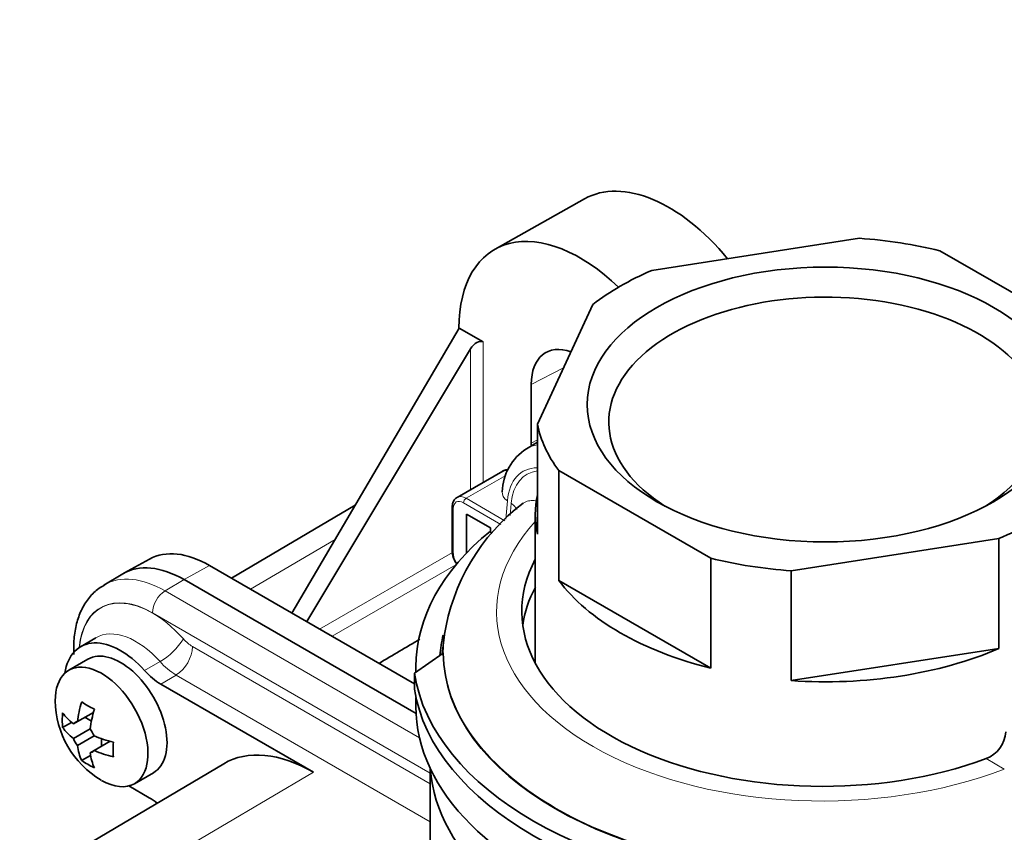
# Model space of a CAD drawing. Units: millimetres. Extents: x 0 to 1478, y 0 to 1758.
# Drawn here: x 378 to 433, y 443 to 488 of the extents above; entities that cross this region are included whole.
import ezdxf
from ezdxf import colors
from ezdxf.entities.mleader import LeaderData, LeaderLine
from ezdxf.math import Vec2, Vec3

# ---------------------------------------------------------------- set-up
doc = ezdxf.new("R2010")
doc.units = ezdxf.units.MM
doc.layers.add('DV6_Défaut', color=7, linetype='Continuous')
doc.layers.add('Défaut', color=7, linetype='Continuous')

# ---------------------------------------------------------------- blocks, each defined once
blk = doc.blocks.new('_DOT')
at = {"color": 0}
blk.add_line((0, 0), (-1, 0), dxfattribs=at)
at = {"color": 0, "const_width": 0.333}
blk.add_lwpolyline([(-0.1665, 0, 1), (0.1665, 0, 1)], format="xyb", close=True, dxfattribs=at)
blk = doc.blocks.new('SE5')
at = {"layer": 'DV6_Défaut', "color": 7, "linetype": 'Continuous', "lineweight": 35}
for p, q in [((409.713, 478.261), (404.732, 475.456)), ((413.46, 474.274), (425.023, 476.063)), ((429.498, 475.371), (437.963, 470.484)), ((407.086, 465.707), (410.184, 472.383)), ((393.415, 455.187), (402.723, 471.063)), ((402.723, 471.063), (404.063, 470.289)), ((403.359, 469.902), (394.241, 454.71)), ((406.749, 467.921), (406.749, 464.655)), ((407.086, 465.707), (407.086, 459.583)), ((407.086, 464.7), (406.473, 464.338)), ((405.158, 463.097), (402.613, 461.627)), ((408.285, 463.123), (408.285, 456.999)), ((416.749, 458.236), (408.285, 463.123)), ((396.938, 461.195), (390.058, 457.125)), ((402.347, 461.088), (402.347, 458.638)), ((403.137, 460.696), (403.137, 458.522)), ((404.469, 459.927), (403.137, 460.696)), ((406.974, 460.68), (406.974, 452.392)), ((404.469, 459.692), (404.469, 459.927)), ((404.578, 459.63), (404.469, 459.692)), ((432.787, 459.333), (421.225, 457.544)), ((432.787, 459.333), (432.787, 453.209)), ((385.489, 458.193), (384.057, 457.407)), ((416.749, 458.236), (416.749, 452.113)), ((383.994, 457.371), (382.934, 456.744)), ((388.829, 457.834), (400.239, 451.247)), ((421.225, 457.544), (421.225, 451.42)), ((387.415, 457.046), (400.334, 449.587)), ((408.285, 456.999), (416.749, 452.113)), ((382.489, 453.808), (381.638, 453.304)), ((401.909, 453.984), (401.781, 452.913)), ((421.225, 451.42), (432.787, 453.209)), ((382.054, 452.614), (380.994, 452.002)), ((401.845, 452.959), (400.239, 451.836)), ((400.324, 452.188), (400.324, 451.895)), ((400.239, 451.836), (400.239, 450.944)), ((386.11, 451.232), (394.627, 446.315)), ((400.324, 450.487), (400.324, 449.984)), ((381.468, 449.135), (382.362, 449.651)), ((382.248, 449.17), (381.888, 449.378)), ((380.646, 448.811), (381.137, 449.094)), ((381.244, 449.006), (381.468, 449.135)), ((381.244, 448.189), (382.175, 448.727)), ((381.468, 447.802), (382.398, 448.34)), ((382.819, 447.766), (382.819, 448.181)), ((382.175, 447.394), (382.398, 447.523)), ((382.398, 447.523), (383.293, 448.039)), ((381.706, 446.974), (382.198, 447.257)), ((389.619, 446.79), (379.594, 440.858)), ((401.124, 446.527), (401.124, 434.629)), ((384.644, 445.68), (385.704, 446.292)), ((384.332, 445.553), (385.466, 444.898))]:
    blk.add_line(p, q, dxfattribs=at)
at = {"layer": 'DV6_Défaut', "color": 7, "linetype": 'Continuous', "lineweight": 18}
for p, q in [((404.063, 470.289), (404.063, 462.465)), ((403.359, 469.902), (403.359, 462.058)), ((408.547, 468.856), (406.749, 467.921)), ((407.086, 464.831), (406.749, 464.655)), ((403.113, 461.578), (405.325, 462.855)), ((405.058, 460.128), (402.971, 461.333)), ((403.113, 461.578), (405.271, 460.332)), ((405.415, 461.445), (405.324, 460.414)), ((405.632, 461.298), (405.571, 460.62)), ((402.406, 461.006), (402.406, 458.557)), ((395.821, 459.29), (391.106, 456.52)), ((394.956, 454.297), (402.354, 458.568)), ((387.415, 457.046), (388.829, 457.834)), ((395.664, 453.889), (402.555, 457.867)), ((387.415, 457.046), (386.348, 456.42)), ((400.526, 448.234), (386.348, 456.42)), ((401.124, 446.263), (385.647, 455.198)), ((401.124, 445.675), (387.879, 453.322)), ((385.212, 451.98), (386.071, 452.482)), ((386.11, 451.232), (386.968, 451.734)), ((401.124, 443.562), (386.968, 451.734)), ((433.094, 446.496), (432.091, 447.075)), ((394.627, 446.315), (369.506, 431.557))]:
    blk.add_line(p, q, dxfattribs=at)
at = {"layer": 'DV6_Défaut', "color": 7, "linetype": 'Continuous', "lineweight": 35}
for centre, radius, start, end in [((408.089, 461.847), 2.965, 122.6768, 178.1921), ((413.264, 452.169), 11.497, 127.3145, 171.2505), ((403.518, 458.641), 1.171, 180.1139, 214.8877), ((385.429, 450.347), 5.191, 180.5551, 239.4449), ((431.46, 448.673), 1.718, 291.5421, 356.3092)]:
    blk.add_arc(centre, radius, start, end, dxfattribs=at)
at = {"layer": 'DV6_Défaut', "color": 7, "linetype": 'Continuous', "lineweight": 18}
for centre, radius, start, end in [((384.137, 455.772), 3.817, 300.4537, 327.9302), ((385.869, 453.421), 2.013, 303.1027, 357.186), ((388.919, 454.987), 3.793, 221.3394, 239.0435)]:
    blk.add_arc(centre, radius, start, end, dxfattribs=at)
at = {"layer": 'DV6_Défaut', "color": 7, "linetype": 'Continuous', "lineweight": 35}
for centre, major_axis, ratio, start_param, end_param in [((414.433, 470.017), (4.75, -8.227), 0.57735, 1.850992, 3.135422), ((409.483, 467.159), (4.781, -8.28), 0.57735, 2.036212, 3.926991), ((423.124, 466.803), (16.15, 0), 0.57735, 1.165053, 1.452941), ((423.124, 466.803), (-16.15, 0), 0.57735, 5.353843, 5.641731), ((423.124, 465.824), (12.059, 0), 0.57735, 0, 3.878395), ((403.71, 469.693), (-0.357, -0.594), 0.589046, 3.152234, 4.714205), ((409.483, 466.343), (1.933, -3.349), 0.57735, 2.548997, 3.926991), ((423.124, 466.803), (-16.15, 0), 0.57735, 0.117856, 0.405743), ((423.124, 465.824), (12.059, 0), 0.57735, 5.546383, 6.283185), ((409.483, 463.077), (-1.933, 3.349), 0.57735, 0.785398, 0.833182), ((405.658, 462.231), (0.5, -0.866), 0.57735, 2.67403, 3.162388), ((423.124, 460.68), (16.15, 0), 0.57735, 3.023737, 3.259448), ((423.124, 466.803), (16.15, 0), 0.57735, 5.353843, 5.641731), ((423.124, 452.188), (-22.8, 0), 0.57735, 5.67063, 6.283185), ((388.829, 452.311), (3.383, -5.859), 0.57735, 2.356194, 3.12925), ((423.124, 455.372), (16.9, 0.129), 0.582366, 2.838118, 5.267245), ((423.124, 466.803), (-16.15, 0), 0.57735, 1.165053, 1.452941), ((387.415, 451.494), (3.4, -5.889), 0.57735, 2.356194, 3.147764), ((423.124, 460.68), (-16.15, 0), 0.57735, 0.405743, 1.165053), ((423.124, 453.739), (16.9, 0), 0.57735, 2.841797, 3.062523), ((383.879, 449.453), (2.228, -3.859), 0.57735, 1.919416, 3.764924), ((423.124, 452.188), (21.5, 0), 0.57735, 2.99872, 3.0904), ((383.879, 449.453), (1.825, -3.161), 0.57735, 0, 3.141593), ((423.124, 460.68), (-16.15, 0), 0.57735, 1.452941, 2.212251), ((423.111, 453.13), (-21.266, -0.162), 0.582366, 0.000782, 1.561133), ((382.819, 448.841), (1.825, -3.161), 0.57735, 0, 3.938242), ((386.11, 453.682), (1.5, -2.598), 0.57735, 5.06101, 5.497787), ((423.124, 452.188), (-22.8, 0), 0.57735, 0, 0.021994), ((423.113, 453.131), (-22.963, -0.175), 0.582366, 0.08395, 1.477966), ((423.113, 451.989), (-22.963, 0.172), 0.57229, 0.092678, 1.486694), ((385.075, 450.551), (-2.583, -4.474), 0.57735, 5.100309, 5.33916), ((385.429, 451.98), (-4.79, 0), 0.57735, 0.680825, 0.889971), ((385.782, 450.143), (-2.583, -4.474), 0.57735, 5.100309, 5.33916), ((423.124, 449.984), (-22.8, 0), 0.57735, 0, 3.141593), ((384.014, 451.164), (-2.395, -4.148), 0.57735, -0.889971, -0.680825), ((385.429, 450.756), (-5.167, 0), 0.57735, 0.38792, 0.626771), ((385.429, 449.939), (-5.167, 0), 0.57735, 0.38792, 0.626771), ((381.821, 448.264), (0.479, -0.829), 0.57735, 2.905852, 3.377333), ((381.821, 448.264), (0.479, -0.829), 0.57735, 1.335056, 1.806537), ((381.821, 448.264), (-0.479, 0.829), 0.57735, 1.335056, 1.806537), ((385.429, 450.756), (-5.167, 0), 0.57735, 0.944026, 1.182877), ((385.075, 450.551), (-2.583, -4.474), 0.57735, 5.656415, 5.895266), ((381.821, 448.264), (-0.479, 0.829), 0.57735, 2.905852, 3.377333), ((385.429, 449.939), (-5.167, 0), 0.57735, 0.944026, 1.182877), ((386.843, 449.531), (-2.395, -4.148), 0.57735, -0.889971, -0.680825), ((394.627, 438.185), (4.978, -8.622), 0.57735, 2.356194, 3.147764), ((385.429, 448.714), (-4.79, 0), 0.57735, 0.680825, 0.889971), ((385.782, 450.143), (-2.583, -4.474), 0.57735, 5.656415, 5.895266), ((423.124, 446.97), (22, 0), 0.57735, 3.178996, 5.333944), ((382.819, 448.841), (1.825, -3.161), 0.57735, 5.497787, 6.283185), ((385.466, 442.449), (-1.5, 2.598), 0.57735, -0.993616, -0.785383)]:
    blk.add_ellipse(centre, major_axis=major_axis, ratio=ratio, start_param=start_param, end_param=end_param, dxfattribs=at)
blk.add_ellipse((423.124, 466.803), major_axis=(-13.258, 0), ratio=0.57735, dxfattribs=at)
at = {"layer": 'DV6_Défaut', "color": 7, "linetype": 'Continuous', "lineweight": 18}
for centre, major_axis, ratio, start_param, end_param in [((409.133, 459.769), (2.643, -4.579), 0.57735, 2.935673, 3.143993), ((408.432, 459.364), (2.143, -3.713), 0.57735, 2.816347, 3.830125), ((408.731, 459.14), (2.246, -3.766), 0.572613, 2.892436, 3.80989), ((406.122, 461.853), (0.996, -0.088), 0.630482, 3.141921, 3.980349), ((402.971, 460.68), (0.4, -0.693), 0.57735, 2.356194, 3.926991), ((403.113, 460.761), (0.5, -0.866), 0.57735, 2.356194, 3.151008), ((403.113, 461.415), (-0.1, -0.173), 0.57735, 3.926991, 5.497787), ((402.547, 461.088), (0.2, 0), 0.57735, 3.141391, 3.926991), ((423.094, 455.355), (18.277, 0.139), 0.582367, 2.646431, 5.286953), ((402.547, 458.638), (0.2, 0), 0.57735, 3.141593, 3.926991), ((402.971, 458.23), (-0.4, 0.693), 0.57735, 0.785398, 1.6658), ((386.348, 450.878), (3.393, -5.878), 0.57735, 2.356194, 3.137294), ((385.647, 450.474), (2.893, -5.012), 0.57735, 2.356194, 3.834194), ((386.354, 455.607), (-0.5, -0.866), 0.57735, 3.935717, 5.497787), ((385.647, 450.474), (2.883, -4.994), 0.57735, 1.91973, 3.82972), ((384.736, 449.947), (2.233, -3.868), 0.57735, 1.91973, 3.145699), ((387.879, 454.71), (0.85, -1.472), 0.57735, 5.061322, 5.497787)]:
    blk.add_ellipse(centre, major_axis=major_axis, ratio=ratio, start_param=start_param, end_param=end_param, dxfattribs=at)
at = {"layer": 'DV6_Défaut', "color": 7, "linetype": 'Continuous', "lineweight": 35}
for points, knots in [([(405.449, 463.161), (405.407, 463.164), (405.299, 463.161), (405.211, 463.117), (405.147, 463.084)], [0, 0, 0, 0, 0.385052, 1, 1, 1, 1]), ([(402.61, 461.618), (402.598, 461.613), (402.519, 461.584), (402.413, 461.435), (402.353, 461.247), (402.348, 461.131), (402.347, 461.088)], [0, 0, 0, 0, 0.06087, 0.441275, 0.825282, 1, 1, 1, 1]), ([(382.99, 456.752), (382.838, 456.668), (382.513, 456.484), (382.056, 455.994), (381.666, 455.354), (381.398, 454.598), (381.263, 453.768), (381.256, 453.175), (381.272, 452.882)], [0, 0, 0, 0, 0.112848, 0.285475, 0.459125, 0.638326, 0.824689, 1, 1, 1, 1])]:
    blk.add_open_spline(points, degree=3, knots=knots, dxfattribs=at)
at = {"layer": 'DV6_Défaut', "color": 7, "linetype": 'Continuous', "lineweight": 18}
blk.add_open_spline([(405.632, 461.298), (405.716, 461.24), (405.79, 461.176), (405.854, 461.108), (405.904, 461.036), (405.942, 460.962)], degree=5, dxfattribs=at)
for points, knots in [([(407.086, 461.427), (407.085, 461.427), (406.969, 461.452), (406.744, 461.471), (406.484, 461.412), (406.314, 461.322), (406.239, 461.267), (406.213, 461.245)], [0, 0, 0, 0, 0.001627, 0.347466, 0.688809, 0.886364, 1, 1, 1, 1]), ([(435.413, 443.118), (435.006, 442.955), (434.203, 442.634), (432.949, 442.221), (431.694, 441.865), (430.442, 441.566), (429.201, 441.322), (427.98, 441.127), (426.783, 440.98), (425.617, 440.876), (424.486, 440.811), (423.394, 440.782), (422.343, 440.785), (419.139, 440.884), (413.912, 441.678), (407.781, 444.169), (403.453, 447.717), (401.957, 450.95), (401.828, 453.053), (401.873, 453.687), (401.901, 453.923)], [0, 0, 0, 0, 0.030877, 0.060861, 0.089952, 0.118149, 0.145453, 0.171863, 0.197379, 0.222001, 0.245728, 0.268562, 0.2905, 0.311544, 0.469879, 0.621592, 0.773304, 0.93164, 0.97461, 1, 1, 1, 1])]:
    blk.add_open_spline(points, degree=3, knots=knots, dxfattribs=at)
at = {"layer": 'DV6_Défaut', "color": 7, "linetype": 'Continuous', "lineweight": 35}
blk.add_open_spline([(400.542, 453.724), (399.784, 453.278), (399.027, 452.831), (398.269, 452.384)], degree=3, dxfattribs=at)

msp = doc.modelspace()

# ---------------------------------------------------------------- block references
at = {"layer": 'Défaut'}
msp.add_blockref('SE5', (0, 0), dxfattribs=at)

# ---------------------------------------------------------------- leaders
at = {"layer": 'Défaut', "color": 7, "linetype": 'Continuous', "lineweight": 18}
ml = msp.add_multileader_mtext('Standard', dxfattribs=at)
ml.set_content('{\\pxsm0.9;\\fSolid Edge ISO|b1||i0||c0|p34;\\W1.;28/03/2017\\P}', color=256)
ml.set_leader_properties()
ml.set_arrow_properties(name='DOT')
ml.build(insert=Vec2(0, 0))
ml.multileader.update_dxf_attribs({"leader_type": 0, "dogleg_length": 0, "arrow_head_size": 12})
ctx = ml.context
ctx.base_point, ctx.char_height, ctx.arrow_head_size, ctx.landing_gap_size = Vec3(1390.407, 1750.708), 12, 12, 4.2
notes = []
notes.append((ctx, [(0, (0, 0, 0), (0, 0), (1, 0), 1, [])]))
ctx.mtext.insert = Vec3(1392.407, 1756.828)
for ctx, leaders in notes:
    for number, flags, end, landing, length, lines in leaders:
        leader = LeaderData()
        leader.index, (leader.has_last_leader_line, leader.has_dogleg_vector, leader.attachment_direction) = number, flags
        leader.last_leader_point, leader.dogleg_vector, leader.dogleg_length = Vec3(end), Vec3(landing), length
        for number, points, colour, breaks in lines:
            line = LeaderLine()
            line.index, line.vertices, line.color, line.breaks = number, Vec3.list(points), colors.encode_raw_color(colour), breaks
            leader.lines.append(line)
        ctx.leaders.append(leader)

doc.saveas('drawing.dxf')
